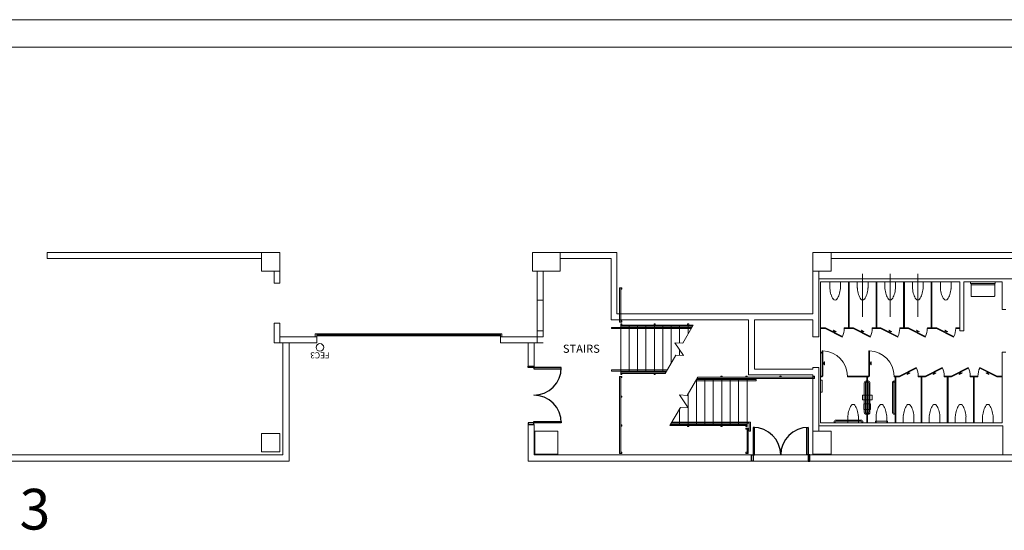
# Model space of a CAD drawing. Units: feet. Extents: x 28 to 1081, y 35 to 737.
# Drawn here: x 532 to 639, y 681 to 737 of the extents above; entities that cross this region are included whole.
import ezdxf

# ---------------------------------------------------------------- set-up
doc = ezdxf.new("R2010")
doc.units = ezdxf.units.FT
doc.header["$LTSCALE"] = 40
doc.header["$MEASUREMENT"] = 0
doc.layers.add('BASEPLAN', color=7, linetype='Continuous', lineweight=15)
doc.layers.add('Fire_Protection_Equip', color=1, linetype='Continuous', lineweight=15, true_color=0xff0000)
doc.layers.add('TEXT_Client', color=6, linetype='Continuous', lineweight=15, true_color=0xff00ff)
doc.styles.add('Times', font='Times')

msp = doc.modelspace()

# ---------------------------------------------------------------- linework, layer by layer
at = {"layer": 'BASEPLAN', "color": 7, "linetype": 'Continuous', "lineweight": 15, "transparency": 33554687}
for p, q in [((709.09, 736.54), (445.09, 736.54)), ((445.09, 733.54), (709.09, 733.54)), ((534.75, 711.21), (534.75, 710.57)), ((558.09, 711.21), (534.75, 711.21)), ((534.75, 710.57), (558.09, 710.57)), ((558.09, 710.57), (558.09, 711.21)), ((590.59, 711.21), (590.59, 710.57)), ((596.75, 711.21), (590.59, 711.21)), ((590.59, 710.57), (596.12, 710.57)), ((596.12, 710.57), (596.12, 703.91)), ((596.75, 704.54), (596.75, 711.21)), ((620.09, 711.21), (620.09, 710.57)), ((648.09, 711.21), (620.09, 711.21)), ((620.09, 710.57), (648.09, 710.57)), ((560.09, 709.21), (559.45, 709.21)), ((559.45, 709.21), (559.45, 707.88)), ((560.09, 707.88), (560.09, 709.21)), ((588.72, 709.21), (588.09, 709.21)), ((588.09, 709.21), (588.09, 706.05)), ((588.72, 706.05), (588.72, 709.21)), ((618.72, 709.21), (618.09, 709.21)), ((618.09, 709.21), (618.09, 704.54)), ((618.72, 704.54), (618.72, 709.21)), ((559.45, 707.88), (560.09, 707.88)), ((588.09, 706.05), (588.72, 706.05)), ((611.72, 704.54), (596.75, 704.54)), ((618.09, 704.54), (611.72, 704.54)), ((618.72, 702.04), (618.72, 704.54)), ((560.09, 703.54), (559.45, 703.54)), ((559.45, 703.54), (559.45, 701.42)), ((560.09, 702.05), (560.09, 703.54)), ((596.12, 703.91), (611.09, 703.91)), ((611.09, 703.91), (611.09, 697.91)), ((611.72, 698.54), (611.72, 703.91)), ((611.72, 703.91), (618.09, 703.91)), ((618.09, 703.91), (618.09, 702.04)), ((564.09, 702.05), (560.09, 702.05)), ((560.09, 702.05), (560.09, 701.42)), ((564.09, 702.05), (560.09, 702.05)), ((560.09, 702.05), (560.09, 701.42)), ((564.09, 702.05), (560.09, 702.05)), ((560.09, 702.05), (560.09, 701.42)), ((564.09, 702.05), (560.09, 702.05)), ((563.92, 702.39), (564.09, 702.39)), ((563.92, 702.39), (564.09, 702.39)), ((563.92, 702.05), (563.92, 702.39)), ((564.09, 702.05), (563.92, 702.05)), ((564.09, 702.39), (584.09, 702.39)), ((564.09, 702.39), (564.09, 702.05)), ((564.09, 702.15), (564.09, 702.29)), ((564.09, 702.29), (584.09, 702.29)), ((584.09, 702.15), (564.09, 702.15)), ((564.09, 701.42), (564.09, 702.05)), ((564.09, 701.42), (564.09, 702.05)), ((564.09, 701.42), (564.09, 702.05)), ((564.09, 701.42), (564.09, 702.05)), ((584.09, 702.39), (584.25, 702.39)), ((584.09, 702.39), (584.25, 702.39)), ((584.09, 702.05), (584.09, 702.39)), ((584.09, 702.29), (584.09, 702.15)), ((584.09, 702.05), (584.09, 701.42)), ((588.09, 702.05), (584.09, 702.05)), ((584.09, 702.05), (584.09, 701.42)), ((588.09, 702.05), (584.09, 702.05)), ((584.09, 702.05), (584.09, 701.42)), ((588.09, 702.05), (584.09, 702.05)), ((584.09, 702.05), (584.09, 701.42)), ((588.09, 702.05), (584.09, 702.05)), ((584.25, 702.05), (584.09, 702.05)), ((584.25, 702.39), (584.25, 702.05)), ((588.72, 702.72), (588.09, 702.72)), ((588.09, 702.72), (588.09, 702.05)), ((588.09, 702.05), (588.72, 702.05)), ((588.09, 701.42), (588.09, 702.05)), ((588.09, 701.42), (588.09, 702.05)), ((588.09, 701.42), (588.09, 702.05)), ((588.72, 702.05), (588.72, 702.72)), ((618.09, 702.04), (618.72, 702.04)), ((559.45, 701.42), (564.09, 701.42)), ((560.09, 701.42), (564.09, 701.42)), ((560.09, 701.42), (564.09, 701.42)), ((560.09, 701.42), (564.09, 701.42)), ((584.09, 701.42), (588.72, 701.42)), ((584.09, 701.42), (588.09, 701.42)), ((584.09, 701.42), (588.09, 701.42)), ((584.09, 701.42), (588.09, 701.42)), ((618.72, 698.71), (618.09, 698.71)), ((618.09, 698.71), (618.09, 698.54)), ((618.72, 698.54), (618.72, 698.71)), ((611.09, 697.91), (618.09, 697.91)), ((618.09, 698.54), (611.72, 698.54)), ((618.09, 697.91), (618.09, 691.79)), ((618.72, 691.79), (618.72, 698.54)), ((618.09, 691.79), (618.72, 691.79)), ((618.09, 689.29), (618.09, 689.21)), ((618.72, 689.29), (618.09, 689.29)), ((618.09, 689.21), (618.72, 689.21)), ((618.72, 689.21), (618.72, 689.29))]:
    msp.add_line(p, q, dxfattribs=at)
at = {"layer": 'BASEPLAN', "color": 7, "transparency": 33554687}
for p, q in [((541.42, 710.57), (542.09, 710.57)), ((560.09, 711.21), (558.09, 711.21)), ((558.09, 709.21), (558.09, 711.21)), ((560.09, 711.21), (560.09, 709.21)), ((590.59, 711.21), (587.59, 711.21)), ((587.59, 709.21), (587.59, 711.21)), ((590.59, 711.21), (590.59, 709.21)), ((620.09, 711.21), (618.09, 711.21)), ((618.09, 709.21), (618.09, 711.21)), ((620.09, 711.21), (620.09, 709.21)), ((560.09, 709.21), (558.09, 709.21)), ((590.59, 709.21), (587.59, 709.21)), ((620.09, 709.21), (618.09, 709.21)), ((597.05, 703.67), (597.05, 707.38)), ((597.05, 707.38), (597.17, 707.38)), ((597.17, 707.25), (597.17, 707.38)), ((597.17, 707.38), (597.3, 707.38)), ((597.17, 707.38), (597.17, 703.67)), ((597.3, 707.25), (597.17, 707.25)), ((597.3, 707.38), (597.3, 707.25)), ((618.92, 708.04), (618.92, 692.71)), ((621.09, 708.04), (619.92, 708.04)), ((619.92, 708.04), (619.92, 707.4)), ((621.09, 707.4), (621.09, 708.04)), ((622.05, 708), (621.96, 708)), ((621.96, 708), (621.96, 703.08)), ((622.05, 703.08), (622.05, 708)), ((622.05, 708), (622.05, 708)), ((624.09, 708.04), (622.92, 708.04)), ((622.92, 708.04), (622.92, 707.4)), ((624.09, 707.4), (624.09, 708.04)), ((625.05, 708), (624.96, 708)), ((624.96, 708), (624.96, 703.08)), ((625.05, 703.08), (625.05, 708)), ((625.05, 708), (625.05, 708)), ((627.09, 708.04), (625.92, 708.04)), ((625.92, 708.04), (625.92, 707.4)), ((627.09, 707.4), (627.09, 708.04)), ((628.05, 708), (627.96, 708)), ((627.96, 708), (627.96, 703.08)), ((628.05, 703.08), (628.05, 708)), ((628.05, 708), (628.05, 708)), ((630.09, 708.04), (628.92, 708.04)), ((628.92, 708.04), (628.92, 707.4)), ((630.09, 707.4), (630.09, 708.04)), ((631.05, 708), (630.96, 708)), ((630.96, 708), (630.96, 703.08)), ((631.05, 703.08), (631.05, 708)), ((631.05, 708), (631.05, 708)), ((633.13, 708.04), (631.96, 708.04)), ((631.96, 708.04), (631.96, 707.4)), ((633.13, 707.4), (633.13, 708.04)), ((635.25, 708.04), (637.92, 708.04)), ((635.25, 707.85), (635.25, 708.04)), ((637.91, 707.84), (635.26, 707.84)), ((635.3, 707.75), (635.3, 707.84)), ((635.3, 707.75), (635.3, 706.5)), ((637.84, 707.71), (635.34, 707.71)), ((637.88, 707.84), (637.88, 707.75)), ((637.88, 707.75), (637.88, 706.5)), ((637.92, 708.04), (637.92, 707.85)), ((635.34, 706.46), (637.84, 706.46)), ((588.09, 702.72), (588.09, 706.05)), ((588.09, 706.05), (588.72, 706.05)), ((588.72, 706.05), (588.72, 702.72)), ((596.17, 702.96), (596.17, 703.08)), ((596.17, 703.08), (604.92, 703.08)), ((604.83, 702.96), (596.17, 702.96)), ((597.17, 703.67), (597.05, 703.67)), ((597.17, 703.67), (597.17, 703.79)), ((597.17, 703.79), (597.3, 703.79)), ((597.3, 703.67), (597.17, 703.67)), ((597.3, 703.46), (597.17, 703.46)), ((597.17, 703.46), (597.17, 703.33)), ((597.17, 703.33), (597.3, 703.33)), ((597.17, 703.21), (597.17, 703.33)), ((597.17, 703.33), (605.06, 703.33)), ((604.99, 703.21), (597.17, 703.21)), ((597.17, 703.21), (597.17, 698.21)), ((597.3, 703.79), (597.3, 703.67)), ((597.3, 703.33), (597.3, 703.46)), ((598.09, 703.21), (598.09, 698.21)), ((599, 703.21), (599, 698.21)), ((599.92, 703.21), (599.92, 698.21)), ((600.81, 703.33), (600.81, 703.46)), ((600.81, 703.46), (600.93, 703.46)), ((600.93, 703.33), (600.81, 703.33)), ((600.84, 703.21), (600.84, 698.21)), ((600.93, 703.46), (600.93, 703.33)), ((601.75, 703.21), (601.75, 698.21)), ((602.67, 703.21), (602.67, 699.19)), ((603.59, 703.21), (603.59, 701.38)), ((605.06, 703.33), (603.92, 701.36)), ((604.44, 703.33), (604.44, 703.46)), ((604.44, 703.46), (604.57, 703.46)), ((604.57, 703.33), (604.44, 703.33)), ((604.5, 703.21), (604.5, 702.37)), ((604.57, 703.46), (604.57, 703.33)), ((618.96, 703.04), (619.42, 703.04)), ((618.96, 702.96), (618.96, 703.04)), ((619.42, 702.96), (618.96, 702.96)), ((618.96, 702.96), (618.96, 702.96)), ((619.42, 703.04), (619.42, 702.96)), ((619.42, 702.96), (619.46, 703.03)), ((621.28, 702.01), (619.42, 702.96)), ((619.46, 703.03), (621.31, 702.09)), ((621.5, 702.96), (621.5, 703.04)), ((621.5, 703.04), (622, 703.04)), ((622, 702.96), (621.5, 702.96)), ((621.96, 703.08), (622.05, 703.08)), ((622, 703.04), (622.46, 703.04)), ((622.46, 702.96), (622, 702.96)), ((622, 702.96), (622, 702.96)), ((622.46, 703.04), (622.46, 702.96)), ((622.46, 702.96), (622.5, 703.03)), ((624.32, 702.01), (622.46, 702.96)), ((622.5, 703.03), (624.35, 702.09)), ((624.55, 702.96), (624.55, 703.04)), ((624.55, 703.04), (625, 703.04)), ((625, 702.96), (624.55, 702.96)), ((624.96, 703.08), (625.05, 703.08)), ((625, 703.04), (625.46, 703.04)), ((625.46, 702.96), (625, 702.96)), ((625, 702.96), (625, 702.96)), ((625.46, 703.04), (625.46, 702.96)), ((625.46, 702.96), (625.5, 703.03)), ((627.32, 702.01), (625.46, 702.96)), ((625.5, 703.03), (627.35, 702.09)), ((627.55, 702.96), (627.55, 703.04)), ((627.55, 703.04), (628, 703.04)), ((628, 702.96), (627.55, 702.96)), ((627.96, 703.08), (628.05, 703.08)), ((628, 703.04), (628.46, 703.04)), ((628.46, 702.96), (628, 702.96)), ((628, 702.96), (628, 702.96)), ((628.46, 703.04), (628.46, 702.96)), ((628.46, 702.96), (628.5, 703.03)), ((630.32, 702.01), (628.46, 702.96)), ((628.5, 703.03), (630.35, 702.09)), ((630.55, 702.96), (630.55, 703.04)), ((630.55, 703.04), (631, 703.04)), ((631, 702.96), (630.55, 702.96)), ((630.96, 703.08), (631.05, 703.08)), ((631, 702.96), (631, 703.04)), ((631, 703.04), (631.55, 703.04)), ((631.55, 702.96), (631, 702.96)), ((631, 702.96), (631, 702.96)), ((631.55, 703.04), (631.55, 702.96)), ((631.55, 702.96), (631.58, 703.03)), ((633.4, 702.01), (631.55, 702.96)), ((631.58, 703.03), (633.44, 702.09)), ((633.63, 702.96), (633.63, 703.04)), ((633.63, 703.04), (634.09, 703.04)), ((634.09, 702.96), (633.63, 702.96)), ((588.72, 702.72), (588.09, 702.72)), ((620.3, 702.77), (620.31, 702.78)), ((620.6, 702.61), (620.3, 702.77)), ((620.31, 702.78), (620.61, 702.63)), ((620.31, 702.6), (620.33, 702.64)), ((620.46, 702.52), (620.31, 702.6)), ((620.33, 702.64), (620.48, 702.56)), ((620.39, 702.61), (620.43, 702.7)), ((620.42, 702.59), (620.39, 702.61)), ((620.47, 702.68), (620.42, 702.59)), ((620.43, 702.7), (620.47, 702.68)), ((620.48, 702.56), (620.46, 702.52)), ((620.61, 702.63), (620.6, 702.61)), ((621.31, 702.09), (621.28, 702.01)), ((623.34, 702.77), (623.35, 702.78)), ((623.64, 702.61), (623.34, 702.77)), ((623.35, 702.78), (623.65, 702.63)), ((623.35, 702.6), (623.37, 702.64)), ((623.5, 702.52), (623.35, 702.6)), ((623.37, 702.64), (623.52, 702.56)), ((623.43, 702.61), (623.47, 702.7)), ((623.46, 702.59), (623.43, 702.61)), ((623.51, 702.68), (623.46, 702.59)), ((623.47, 702.7), (623.51, 702.68)), ((623.52, 702.56), (623.5, 702.52)), ((623.65, 702.63), (623.64, 702.61)), ((624.35, 702.09), (624.32, 702.01)), ((626.34, 702.77), (626.35, 702.78)), ((626.64, 702.61), (626.34, 702.77)), ((626.35, 702.78), (626.65, 702.63)), ((626.35, 702.6), (626.37, 702.64)), ((626.5, 702.52), (626.35, 702.6)), ((626.37, 702.64), (626.52, 702.56)), ((626.43, 702.61), (626.47, 702.7)), ((626.46, 702.59), (626.43, 702.61)), ((626.51, 702.68), (626.46, 702.59)), ((626.47, 702.7), (626.51, 702.68)), ((626.52, 702.56), (626.5, 702.52)), ((626.65, 702.63), (626.64, 702.61)), ((627.35, 702.09), (627.32, 702.01)), ((629.34, 702.77), (629.35, 702.78)), ((629.64, 702.61), (629.34, 702.77)), ((629.35, 702.78), (629.65, 702.63)), ((629.35, 702.6), (629.37, 702.64)), ((629.5, 702.52), (629.35, 702.6)), ((629.37, 702.64), (629.52, 702.56)), ((629.43, 702.61), (629.47, 702.7)), ((629.46, 702.59), (629.43, 702.61)), ((629.51, 702.68), (629.46, 702.59)), ((629.47, 702.7), (629.51, 702.68)), ((629.52, 702.56), (629.5, 702.52)), ((629.65, 702.63), (629.64, 702.61)), ((630.35, 702.09), (630.32, 702.01)), ((632.43, 702.77), (632.44, 702.78)), ((632.73, 702.61), (632.43, 702.77)), ((632.44, 702.78), (632.73, 702.63)), ((632.44, 702.6), (632.46, 702.64)), ((632.58, 702.52), (632.44, 702.6)), ((632.46, 702.64), (632.6, 702.56)), ((632.51, 702.61), (632.56, 702.7)), ((632.55, 702.59), (632.51, 702.61)), ((632.6, 702.68), (632.55, 702.59)), ((632.56, 702.7), (632.6, 702.68)), ((632.6, 702.56), (632.58, 702.52)), ((632.73, 702.63), (632.73, 702.61)), ((633.44, 702.09), (633.4, 702.01)), ((560.42, 701.42), (561.09, 701.42)), ((587.09, 701.42), (587.75, 701.42)), ((603.92, 701.36), (603.08, 701.41)), ((603.08, 701.41), (604.01, 700.01)), ((603.17, 700.06), (602.03, 698.08)), ((604.01, 700.01), (603.17, 700.06)), ((603.59, 700.65), (603.59, 700.03)), ((619.07, 700.36), (618.93, 700.35)), ((618.93, 700.35), (618.93, 700.31)), ((618.93, 700.31), (619.07, 700.31)), ((618.97, 700.36), (618.97, 700.31)), ((619.07, 700.41), (619.07, 700.26)), ((619.09, 700.42), (619.08, 700.42)), ((619.08, 700.25), (619.09, 700.25)), ((619.1, 697.79), (619.1, 700.54)), ((619.1, 700.54), (619.18, 700.54)), ((619.1, 700.26), (619.1, 700.41)), ((619.18, 700.54), (619.18, 697.79)), ((624.17, 697.79), (624.17, 700.54)), ((624.17, 700.54), (624.25, 700.54)), ((624.25, 700.54), (624.25, 697.79)), ((638.67, 700.38), (638.67, 692.71)), ((619.18, 699.08), (619.18, 699.25)), ((619.18, 699.25), (619.22, 699.25)), ((619.22, 699.08), (619.18, 699.08)), ((619.22, 699.25), (619.22, 699.08)), ((619.22, 699.19), (619.33, 699.19)), ((619.22, 699.15), (619.22, 699.19)), ((619.33, 699.15), (619.22, 699.15)), ((619.33, 699), (619.33, 699.33)), ((619.33, 699.33), (619.35, 699.33)), ((619.33, 699.19), (619.33, 699.15)), ((619.35, 699), (619.33, 699)), ((619.35, 699.33), (619.35, 699)), ((624.25, 699.08), (624.25, 699.25)), ((624.25, 699.25), (624.3, 699.25)), ((624.3, 699.08), (624.25, 699.08)), ((624.3, 699.25), (624.3, 699.08)), ((624.3, 699.19), (624.4, 699.19)), ((624.3, 699.15), (624.3, 699.19)), ((624.4, 699.15), (624.3, 699.15)), ((624.4, 699), (624.4, 699.33)), ((624.4, 699.33), (624.42, 699.33)), ((624.4, 699.19), (624.4, 699.15)), ((624.42, 699), (624.4, 699)), ((624.42, 699.33), (624.42, 699)), ((629.32, 698.74), (627.46, 697.79)), ((627.5, 697.72), (629.35, 698.66)), ((629.35, 698.66), (629.32, 698.74)), ((632.15, 698.74), (630.3, 697.79)), ((630.33, 697.72), (632.19, 698.66)), ((632.19, 698.66), (632.15, 698.74)), ((634.98, 698.74), (633.13, 697.79)), ((633.17, 697.72), (635.02, 698.66)), ((635.02, 698.66), (634.98, 698.74)), ((636.24, 698.66), (636.27, 698.74)), ((638.09, 697.72), (636.24, 698.66)), ((636.27, 698.74), (638.13, 697.79)), ((602.25, 698.46), (596.17, 698.46)), ((596.17, 698.46), (596.17, 698.33)), ((596.17, 698.33), (602.17, 698.33)), ((597.05, 697.75), (597.05, 689.38)), ((597.17, 697.75), (597.05, 697.75)), ((602.1, 698.21), (597.17, 698.21)), ((597.17, 698.21), (597.17, 698.08)), ((601.72, 698.21), (597.17, 698.21)), ((597.17, 698.21), (597.17, 698.08)), ((597.17, 697.96), (597.17, 698.08)), ((597.17, 698.08), (597.3, 698.08)), ((597.17, 698.08), (602.03, 698.08)), ((597.17, 698.08), (601.64, 698.08)), ((597.3, 697.96), (597.17, 697.96)), ((597.17, 689.38), (597.17, 697.75)), ((597.3, 697.75), (597.17, 697.75)), ((597.17, 697.75), (597.17, 697.63)), ((597.17, 697.63), (597.3, 697.63)), ((597.3, 698.08), (597.3, 697.96)), ((597.3, 697.63), (597.3, 697.75)), ((600.93, 698.08), (600.81, 698.08)), ((600.81, 698.08), (600.81, 697.96)), ((600.81, 697.96), (600.93, 697.96)), ((600.93, 697.96), (600.93, 698.08)), ((605.56, 697.67), (604.42, 695.69)), ((605.56, 697.67), (618.28, 697.67)), ((605.92, 697.67), (618.28, 697.67)), ((608.2, 697.79), (608.08, 697.79)), ((608.08, 697.79), (608.08, 697.67)), ((608.08, 697.67), (608.2, 697.67)), ((608.2, 697.67), (608.2, 697.79)), ((610.92, 697.79), (610.8, 697.79)), ((610.8, 697.79), (610.8, 697.67)), ((610.8, 697.67), (610.92, 697.67)), ((610.92, 697.67), (610.92, 697.79)), ((614.63, 697.79), (614.5, 697.79)), ((614.5, 697.79), (614.5, 697.67)), ((614.5, 697.67), (614.63, 697.67)), ((614.63, 697.67), (614.63, 697.79)), ((618.28, 697.79), (618.16, 697.79)), ((618.16, 697.79), (618.16, 697.67)), ((618.16, 697.67), (618.28, 697.67)), ((618.28, 697.67), (618.28, 697.79)), ((618.28, 697.67), (618.28, 697.54)), ((618.28, 697.67), (618.28, 697.54)), ((618.96, 697.79), (619.1, 697.79)), ((618.96, 697.71), (618.96, 697.79)), ((618.96, 697.79), (618.96, 697.79)), ((619.1, 697.71), (618.96, 697.71)), ((619.18, 697.79), (619.1, 697.79)), ((619.1, 697.79), (619.1, 697.71)), ((621.85, 697.71), (621.85, 697.79)), ((621.85, 697.79), (624, 697.79)), ((624, 697.71), (621.85, 697.71)), ((623.96, 692.75), (623.96, 697.67)), ((623.96, 697.67), (624.05, 697.67)), ((624.17, 697.79), (624, 697.79)), ((624, 697.79), (624, 697.79)), ((624, 697.71), (624.17, 697.71)), ((624.05, 697.67), (624.05, 692.75)), ((624.25, 697.79), (624.17, 697.79)), ((624.17, 697.71), (624.17, 697.79)), ((627.09, 697.79), (626.92, 697.79)), ((626.92, 697.79), (626.92, 697.71)), ((626.92, 697.71), (627.09, 697.71)), ((627.05, 692.75), (627.05, 697.67)), ((627.05, 697.67), (627.13, 697.67)), ((627.46, 697.79), (627.09, 697.79)), ((627.09, 697.79), (627.09, 697.79)), ((627.09, 697.71), (627.46, 697.71)), ((627.13, 697.67), (627.13, 692.75)), ((627.46, 697.71), (627.46, 697.79)), ((627.46, 697.79), (627.5, 697.72)), ((628.64, 698.14), (628.34, 697.98)), ((628.34, 697.98), (628.35, 697.97)), ((628.5, 698.23), (628.35, 698.15)), ((628.35, 698.15), (628.37, 698.12)), ((628.35, 697.97), (628.65, 698.12)), ((628.37, 698.12), (628.52, 698.19)), ((628.46, 698.16), (628.43, 698.14)), ((628.43, 698.14), (628.47, 698.05)), ((628.51, 698.07), (628.46, 698.16)), ((628.47, 698.05), (628.51, 698.07)), ((628.52, 698.19), (628.5, 698.23)), ((628.65, 698.12), (628.64, 698.14)), ((629.92, 697.79), (629.55, 697.79)), ((629.55, 697.79), (629.55, 697.71)), ((629.55, 697.71), (629.92, 697.71)), ((629.88, 692.75), (629.88, 697.67)), ((629.88, 697.67), (629.96, 697.67)), ((630.3, 697.79), (629.92, 697.79)), ((629.92, 697.79), (629.92, 697.79)), ((629.92, 697.71), (630.3, 697.71)), ((629.96, 697.67), (629.96, 692.75)), ((630.3, 697.71), (630.3, 697.79)), ((630.3, 697.79), (630.33, 697.72)), ((631.48, 698.14), (631.18, 697.98)), ((631.18, 697.98), (631.19, 697.97)), ((631.33, 698.23), (631.19, 698.15)), ((631.19, 698.15), (631.21, 698.12)), ((631.19, 697.97), (631.48, 698.12)), ((631.21, 698.12), (631.35, 698.19)), ((631.3, 698.16), (631.26, 698.14)), ((631.26, 698.14), (631.31, 698.05)), ((631.35, 698.07), (631.3, 698.16)), ((631.31, 698.05), (631.35, 698.07)), ((631.35, 698.19), (631.33, 698.23)), ((631.48, 698.12), (631.48, 698.14)), ((632.75, 697.79), (632.38, 697.79)), ((632.38, 697.79), (632.38, 697.71)), ((632.38, 697.71), (632.75, 697.71)), ((632.71, 692.75), (632.71, 697.67)), ((632.71, 697.67), (632.8, 697.67)), ((633.13, 697.79), (632.75, 697.79)), ((632.75, 697.79), (632.75, 697.79)), ((632.75, 697.71), (633.13, 697.71)), ((632.8, 697.67), (632.8, 692.75)), ((633.13, 697.71), (633.13, 697.79)), ((633.13, 697.79), (633.17, 697.72)), ((634.31, 698.14), (634.01, 697.98)), ((634.01, 697.98), (634.02, 697.97)), ((634.17, 698.23), (634.02, 698.15)), ((634.02, 698.15), (634.04, 698.12)), ((634.02, 697.97), (634.32, 698.12)), ((634.04, 698.12), (634.19, 698.19)), ((634.13, 698.16), (634.09, 698.14)), ((634.09, 698.14), (634.14, 698.05)), ((634.18, 698.07), (634.13, 698.16)), ((634.14, 698.05), (634.18, 698.07)), ((634.19, 698.19), (634.17, 698.23)), ((634.32, 698.12), (634.31, 698.14)), ((635.59, 697.79), (635.21, 697.79)), ((635.21, 697.79), (635.21, 697.71)), ((635.21, 697.71), (635.59, 697.71)), ((635.55, 692.75), (635.55, 697.67)), ((635.55, 697.67), (635.63, 697.67)), ((635.59, 697.79), (636.05, 697.79)), ((636.05, 697.71), (635.59, 697.71)), ((635.63, 697.67), (635.63, 692.75)), ((636.05, 697.79), (636.05, 697.71)), ((636.94, 698.12), (636.95, 698.14)), ((637.24, 697.97), (636.94, 698.12)), ((636.95, 698.14), (637.25, 697.98)), ((637.07, 698.19), (637.09, 698.23)), ((637.22, 698.12), (637.07, 698.19)), ((637.08, 698.07), (637.13, 698.16)), ((637.12, 698.05), (637.08, 698.07)), ((637.09, 698.23), (637.24, 698.15)), ((637.16, 698.14), (637.12, 698.05)), ((637.13, 698.16), (637.16, 698.14)), ((637.24, 698.15), (637.22, 698.12)), ((637.25, 697.98), (637.24, 697.97)), ((638.13, 697.79), (638.09, 697.72)), ((638.13, 697.71), (638.13, 697.79)), ((638.13, 697.79), (638.67, 697.79)), ((638.67, 697.71), (638.13, 697.71)), ((638.67, 697.79), (638.67, 697.71)), ((638.67, 697.79), (638.67, 697.79)), ((605.34, 697.29), (611.92, 697.29)), ((611.92, 697.42), (605.42, 697.42)), ((605.42, 697.42), (605.42, 692.54)), ((618.28, 697.54), (605.49, 697.54)), ((618.28, 697.54), (605.85, 697.54)), ((606.34, 697.54), (606.34, 692.54)), ((607.25, 697.54), (607.25, 692.54)), ((608.17, 697.54), (608.17, 692.54)), ((609.09, 697.54), (609.09, 692.54)), ((610, 697.54), (610, 692.54)), ((610.92, 697.54), (610.92, 692.54)), ((611.92, 697.29), (611.92, 697.42)), ((618.92, 696.05), (618.92, 697.36)), ((618.92, 697.36), (619.06, 697.36)), ((619.1, 697.32), (619.1, 696.09)), ((623.67, 697.06), (623.67, 693.85)), ((623.8, 693.85), (623.8, 697.06)), ((623.96, 697.27), (623.88, 697.27)), ((623.88, 697.15), (623.96, 697.15)), ((623.96, 697.15), (623.96, 697.27)), ((624, 697.15), (624, 697.27)), ((624, 697.27), (624.09, 697.27)), ((624.09, 697.15), (624, 697.15)), ((624.17, 693.85), (624.17, 697.06)), ((624.3, 697.06), (624.3, 693.85)), ((626.75, 697.06), (626.75, 693.85)), ((626.88, 693.85), (626.88, 697.06)), ((627.05, 697.27), (626.96, 697.27)), ((626.96, 697.15), (627.05, 697.15)), ((627.05, 697.15), (627.05, 697.27)), ((597.3, 695.61), (597.17, 695.61)), ((597.17, 695.61), (597.17, 695.49)), ((597.17, 695.49), (597.3, 695.49)), ((597.3, 695.49), (597.3, 695.61)), ((604.42, 695.69), (603.58, 695.74)), ((603.58, 695.74), (604.51, 694.34)), ((604.5, 695.84), (604.5, 692.54)), ((619.06, 696.05), (618.92, 696.05)), ((623.47, 695.21), (623.47, 695.71)), ((623.47, 695.71), (623.96, 695.71)), ((623.96, 695.71), (623.96, 695.21)), ((624.05, 695.71), (624.05, 695.21)), ((624.54, 695.71), (624.05, 695.71)), ((624.54, 695.21), (624.54, 695.71)), ((603.67, 694.39), (602.53, 692.42)), ((604.51, 694.34), (603.67, 694.39)), ((623.96, 695.21), (623.47, 695.21)), ((623.64, 694.19), (623.64, 694.73)), ((623.69, 694.77), (623.96, 694.77)), ((623.96, 694.77), (623.96, 694.15)), ((624.05, 695.21), (624.54, 695.21)), ((624.05, 694.77), (624.05, 694.15)), ((624.32, 694.77), (624.05, 694.77)), ((624.36, 694.19), (624.36, 694.73)), ((603.59, 694.25), (603.59, 692.54)), ((621.88, 693.35), (621.88, 692.71)), ((623.05, 692.71), (623.05, 693.35)), ((623.96, 694.15), (623.69, 694.15)), ((623.96, 693.77), (623.88, 693.77)), ((623.88, 693.65), (623.96, 693.65)), ((623.96, 693.65), (623.96, 693.77)), ((624, 693.65), (624, 693.77)), ((624, 693.77), (624.09, 693.77)), ((624.09, 693.65), (624, 693.65)), ((624.05, 694.15), (624.32, 694.15)), ((624.96, 692.71), (624.96, 693.35)), ((626.13, 693.35), (626.13, 692.71)), ((627.05, 693.77), (626.96, 693.77)), ((626.96, 693.65), (627.05, 693.65)), ((627.05, 693.65), (627.05, 693.77)), ((627.92, 693.35), (627.92, 692.71)), ((629.09, 692.71), (629.09, 693.35)), ((630.75, 693.35), (630.75, 692.71)), ((631.92, 692.71), (631.92, 693.35)), ((633.59, 693.35), (633.59, 692.71)), ((634.75, 692.71), (634.75, 693.35)), ((636.55, 693.35), (636.55, 692.71)), ((637.71, 692.71), (637.71, 693.35)), ((597.3, 692.47), (597.17, 692.47)), ((597.17, 692.47), (597.17, 692.35)), ((597.17, 692.35), (597.3, 692.35)), ((597.3, 692.35), (597.3, 692.47)), ((602.53, 692.42), (610.92, 692.42)), ((610.92, 692.54), (602.6, 692.54)), ((611.17, 692.67), (602.67, 692.67)), ((602.75, 692.79), (611.3, 692.79)), ((604.44, 692.29), (604.44, 692.42)), ((604.44, 692.42), (604.57, 692.42)), ((604.57, 692.29), (604.44, 692.29)), ((604.57, 692.42), (604.57, 692.29)), ((608.08, 692.29), (608.08, 692.42)), ((608.08, 692.42), (608.2, 692.42)), ((608.2, 692.29), (608.08, 692.29)), ((608.2, 692.42), (608.2, 692.29)), ((610.8, 692.29), (610.8, 692.42)), ((610.8, 692.42), (610.92, 692.42)), ((610.92, 692.29), (610.8, 692.29)), ((610.92, 692.42), (610.92, 692.54)), ((610.92, 692.42), (610.92, 692.29)), ((611.17, 691.79), (611.17, 692.67)), ((611.3, 692.79), (611.3, 691.79)), ((620.4, 692.79), (620.4, 692.71)), ((620.4, 692.71), (620.52, 692.71)), ((620.52, 692.71), (620.52, 692.79)), ((623.32, 693), (620.61, 693)), ((620.61, 692.88), (623.32, 692.88)), ((621.88, 692.71), (623.05, 692.71)), ((623.4, 692.79), (623.4, 692.71)), ((623.4, 692.71), (623.52, 692.71)), ((623.52, 692.71), (623.52, 692.79)), ((624.05, 692.75), (623.96, 692.75)), ((624.89, 692.71), (624.89, 692.85)), ((626.2, 692.71), (624.89, 692.71)), ((624.93, 692.89), (626.16, 692.89)), ((626.13, 692.71), (624.96, 692.71)), ((626.2, 692.85), (626.2, 692.71)), ((627.13, 692.75), (627.05, 692.75)), ((627.13, 692.75), (627.13, 692.75)), ((627.92, 692.71), (629.09, 692.71)), ((629.96, 692.75), (629.88, 692.75)), ((629.96, 692.75), (629.96, 692.75)), ((630.75, 692.71), (631.92, 692.71)), ((632.8, 692.75), (632.71, 692.75)), ((632.8, 692.75), (632.8, 692.75)), ((633.59, 692.71), (634.75, 692.71)), ((635.63, 692.75), (635.55, 692.75)), ((635.63, 692.75), (635.63, 692.75)), ((636.55, 692.71), (637.71, 692.71)), ((638.75, 692.38), (638.75, 689.21)), ((560.09, 691.54), (558.09, 691.54)), ((558.09, 691.54), (558.09, 689.54)), ((560.09, 689.54), (560.09, 691.54)), ((587.84, 689.29), (587.84, 691.79)), ((587.84, 691.79), (590.34, 691.79)), ((590.34, 691.79), (590.34, 689.29)), ((610.8, 692.13), (610.92, 692.13)), ((610.8, 692), (610.8, 692.13)), ((610.92, 692), (610.8, 692)), ((610.92, 689.38), (610.92, 692.13)), ((610.92, 692.13), (611.05, 692.13)), ((610.92, 692.13), (610.92, 692)), ((611.05, 692.13), (611.05, 689.38)), ((611.3, 691.79), (611.17, 691.79)), ((618.09, 691.79), (620.09, 691.79)), ((618.09, 689.29), (618.09, 691.79)), ((620.09, 691.79), (620.09, 689.29)), ((558.09, 689.54), (560.09, 689.54)), ((590.34, 689.29), (587.84, 689.29)), ((597.05, 689.38), (597.17, 689.38)), ((597.3, 689.5), (597.17, 689.5)), ((597.17, 689.5), (597.17, 689.38)), ((597.17, 689.38), (597.3, 689.38)), ((597.3, 689.38), (597.3, 689.5)), ((610.8, 689.5), (610.92, 689.5)), ((610.8, 689.38), (610.8, 689.5)), ((610.92, 689.38), (610.8, 689.38)), ((610.92, 689.5), (610.92, 689.38)), ((611.05, 689.38), (610.92, 689.38)), ((611.42, 688.54), (611.42, 689.21)), ((611.42, 689.21), (617.75, 689.21)), ((611.59, 689.21), (617.59, 689.21)), ((617.75, 689.21), (617.75, 688.54)), ((620.09, 689.29), (618.09, 689.29)), ((617.75, 688.54), (611.42, 688.54)), ((611.59, 688.54), (617.59, 688.54))]:
    msp.add_line(p, q, dxfattribs=at)
at = {"layer": 'BASEPLAN', "color": 7, "lineweight": 15, "transparency": 33554687}
for p, q in [((618.72, 708.38), (659.92, 708.38)), ((618.92, 708.04), (634.09, 708.04)), ((634.09, 708.04), (634.09, 702.71)), ((634.5, 708.04), (634.5, 702.71)), ((634.5, 708.04), (638.67, 708.04)), ((638.67, 708.04), (638.67, 705.04)), ((638.67, 705.04), (639.09, 705.04)), ((634.09, 702.71), (634.5, 702.71)), ((560.42, 701.42), (560.42, 689.21)), ((561.09, 701.42), (561.09, 688.54)), ((587.09, 701.42), (587.09, 698.88)), ((587.75, 701.42), (587.75, 698.88)), ((638.67, 700.38), (639.09, 700.38)), ((587.75, 698.88), (587.09, 698.88)), ((587.09, 692.54), (587.09, 688.54)), ((587.75, 692.54), (587.09, 692.54)), ((587.75, 692.54), (587.75, 689.21)), ((638.75, 692.38), (618.72, 692.38)), ((638.67, 692.71), (618.92, 692.71)), ((560.42, 689.21), (504.75, 689.21)), ((611.42, 689.21), (587.75, 689.21)), ((611.42, 689.21), (611.42, 688.54)), ((643.42, 689.21), (617.75, 689.21)), ((617.75, 689.21), (617.75, 688.54)), ((504.75, 688.54), (561.09, 688.54)), ((587.09, 688.54), (611.42, 688.54)), ((617.75, 688.54), (643.42, 688.54))]:
    msp.add_line(p, q, dxfattribs=at)
at = {"layer": 'BASEPLAN', "color": 7, "linetype": 'Continuous', "transparency": 33554687}
for p, q in [((623.5, 704.25), (623.5, 708.91)), ((626.5, 704.25), (626.5, 708.91)), ((629.5, 704.25), (629.5, 708.91))]:
    msp.add_line(p, q, dxfattribs=at)
at = {"layer": 'BASEPLAN', "color": 7, "lineweight": 25, "transparency": 33554687}
for p, q in [((587.09, 698.71), (587.09, 698.88)), ((587.09, 698.88), (587.71, 698.88)), ((587.71, 698.71), (587.09, 698.71)), ((587.71, 698.88), (587.71, 698.71)), ((587.71, 698.71), (587.71, 698.56)), ((590.71, 698.71), (587.71, 698.71)), ((590.71, 698.56), (590.71, 698.71)), ((587.71, 698.56), (590.71, 698.56)), ((587.09, 692.71), (587.09, 692.54)), ((587.71, 692.71), (587.09, 692.71)), ((587.09, 692.54), (587.71, 692.54)), ((587.71, 692.71), (587.71, 692.85)), ((587.71, 692.85), (590.71, 692.85)), ((590.71, 692.71), (587.71, 692.71)), ((587.71, 692.54), (587.71, 692.71)), ((590.71, 692.85), (590.71, 692.71)), ((611.73, 692.21), (611.59, 692.21)), ((611.59, 692.21), (611.59, 689.21)), ((611.73, 689.21), (611.73, 692.21)), ((617.44, 689.21), (617.44, 692.21)), ((617.44, 692.21), (617.59, 692.21)), ((617.59, 692.21), (617.59, 689.21)), ((611.42, 688.54), (611.42, 689.21)), ((611.42, 689.21), (611.59, 689.21)), ((611.59, 689.21), (611.73, 689.21)), ((611.59, 689.21), (611.59, 688.54)), ((617.59, 689.21), (617.44, 689.21)), ((617.75, 689.21), (617.59, 689.21)), ((617.59, 689.21), (617.59, 688.54)), ((617.75, 688.54), (617.75, 689.21)), ((611.59, 688.54), (611.42, 688.54)), ((617.59, 688.54), (617.75, 688.54))]:
    msp.add_line(p, q, dxfattribs=at)
for points in [[(587.71, 695.71, 0), (588.3, 695.77, 0), (588.86, 695.94, 0), (589.38, 696.21, 0), (589.83, 696.59, 0), (590.21, 697.04, 0), (590.48, 697.56, 0), (590.65, 698.12, 0), (590.71, 698.71, 0)], [(590.71, 692.71, 0), (590.65, 693.29, 0), (590.48, 693.86, 0), (590.21, 694.38, 0), (589.83, 694.83, 0), (589.38, 695.2, 0), (588.86, 695.48, 0), (588.3, 695.65, 0), (587.71, 695.71, 0)], [(614.59, 689.21, 0), (614.53, 689.79, 0), (614.36, 690.36, 0), (614.08, 690.88, 0), (613.71, 691.33, 0), (613.25, 691.7, 0), (612.74, 691.98, 0), (612.17, 692.15, 0), (611.59, 692.21, 0)], [(617.59, 692.21, 0), (617, 692.15, 0), (616.44, 691.98, 0), (615.92, 691.7, 0), (615.47, 691.33, 0), (615.09, 690.88, 0), (614.82, 690.36, 0), (614.64, 689.79, 0), (614.59, 689.21, 0)]]:
    msp.add_polyline3d(points, dxfattribs=at)
at = {"layer": 'BASEPLAN', "color": 7, "transparency": 33554687}
for centre, radius, start, end in [((627.14, 708.17), 7.26, 186.1427, 186.9261), ((623.83, 707.77), 3.93, 186.9261, 196.3448), ((617.18, 707.77), 3.93, 343.6552, 353.0739), ((613.87, 708.17), 7.26, 353.0739, 353.8573), ((630.14, 708.17), 7.26, 186.1427, 186.9261), ((626.83, 707.77), 3.93, 186.9261, 196.3448), ((620.18, 707.77), 3.93, 343.6552, 353.0739), ((616.87, 708.17), 7.26, 353.0739, 353.8573), ((633.14, 708.17), 7.26, 186.1427, 186.9261), ((629.83, 707.77), 3.93, 186.9261, 196.3448), ((623.18, 707.77), 3.93, 343.6552, 353.0739), ((619.87, 708.17), 7.26, 353.0739, 353.8573), ((636.14, 708.17), 7.26, 186.1427, 186.9261), ((632.83, 707.77), 3.93, 186.9261, 196.3448), ((626.18, 707.77), 3.93, 343.6552, 353.0739), ((622.87, 708.17), 7.26, 353.0739, 353.8573), ((639.18, 708.17), 7.26, 186.1427, 186.9261), ((635.87, 707.77), 3.93, 186.9261, 196.3448), ((629.22, 707.77), 3.93, 343.6552, 353.0739), ((625.91, 708.17), 7.26, 353.0739, 353.8573), ((635.26, 707.85), 0.0104, 180, 270), ((635.34, 707.75), 0.0417, 180, 270), ((637.84, 707.75), 0.0417, 270, 0), ((637.91, 707.85), 0.0104, 270, 0), ((621.77, 707.17), 1.78, 196.3448, 215.2991), ((619.24, 707.17), 1.78, 324.7009, 343.6552), ((624.77, 707.17), 1.78, 196.3448, 215.2991), ((622.24, 707.17), 1.78, 324.7009, 343.6552), ((627.77, 707.17), 1.78, 196.3448, 215.2991), ((625.24, 707.17), 1.78, 324.7009, 343.6552), ((630.77, 707.17), 1.78, 196.3448, 215.2991), ((628.24, 707.17), 1.78, 324.7009, 343.6552), ((633.81, 707.17), 1.78, 196.3448, 215.2991), ((631.28, 707.17), 1.78, 324.7009, 343.6552), ((635.34, 706.5), 0.0417, 180, 270), ((637.84, 706.5), 0.0417, 270, 0), ((620.5, 706.27), 0.229, 215.2991, 270), ((620.5, 706.27), 0.229, 270, 324.7009), ((623.5, 706.27), 0.229, 215.2991, 270), ((623.5, 706.27), 0.229, 270, 324.7009), ((626.5, 706.27), 0.229, 215.2991, 270), ((626.5, 706.27), 0.229, 270, 324.7009), ((629.5, 706.27), 0.229, 215.2991, 270), ((629.5, 706.27), 0.229, 270, 324.7009), ((632.55, 706.27), 0.229, 215.2991, 270), ((632.55, 706.27), 0.229, 270, 324.7009), ((619.42, 702.96), 2.08, 335.2924, 0), ((622.46, 702.96), 2.08, 335.2924, 0), ((625.46, 702.96), 2.08, 335.2924, 0), ((628.46, 702.96), 2.08, 335.2924, 0), ((631.55, 702.96), 2.08, 335.2924, 0), ((619.08, 700.41), 0.00521, 90, 180), ((619.08, 700.26), 0.00521, 180, 270), ((619.09, 700.41), 0.00521, 0, 90), ((619.09, 700.26), 0.00521, 270, 0), ((619.1, 697.79), 2.75, 0.0196, 88.2176), ((624.17, 697.79), 2.75, 0.0196, 88.2176), ((627.46, 697.79), 2.08, 0, 24.7076), ((630.3, 697.79), 2.08, 0, 24.7076), ((633.13, 697.79), 2.08, 0, 24.7076), ((638.13, 697.79), 2.08, 155.2924, 180), ((619.06, 697.32), 0.0417, 0, 90), ((623.88, 697.06), 0.208, 90, 180), ((623.88, 697.06), 0.0833, 90, 180), ((624.09, 697.06), 0.208, 0, 90), ((624.09, 697.06), 0.0833, 0, 90), ((626.96, 697.06), 0.208, 90, 180), ((626.96, 697.06), 0.0833, 90, 180), ((619.06, 696.09), 0.0417, 270, 0), ((623.73, 693.58), 1.78, 144.7009, 163.6552), ((622.46, 694.48), 0.229, 90, 144.7009), ((622.46, 694.48), 0.229, 35.2991, 90), ((621.2, 693.58), 1.78, 16.3448, 35.2991), ((623.69, 694.73), 0.0417, 90, 180), ((624.32, 694.73), 0.0417, 0, 90), ((626.81, 693.58), 1.78, 144.7009, 163.6552), ((625.55, 694.48), 0.229, 90, 144.7009), ((625.55, 694.48), 0.229, 35.2991, 90), ((624.28, 693.58), 1.78, 16.3448, 35.2991), ((629.77, 693.58), 1.78, 144.7009, 163.6552), ((628.5, 694.48), 0.229, 90, 144.7009), ((628.5, 694.48), 0.229, 35.2991, 90), ((627.24, 693.58), 1.78, 16.3448, 35.2991), ((632.6, 693.58), 1.78, 144.7009, 163.6552), ((631.34, 694.48), 0.229, 90, 144.7009), ((631.34, 694.48), 0.229, 35.2991, 90), ((630.07, 693.58), 1.78, 16.3448, 35.2991), ((635.44, 693.58), 1.78, 144.7009, 163.6552), ((634.17, 694.48), 0.229, 90, 144.7009), ((634.17, 694.48), 0.229, 35.2991, 90), ((632.9, 693.58), 1.78, 16.3448, 35.2991), ((638.39, 693.58), 1.78, 144.7009, 163.6552), ((637.13, 694.48), 0.229, 90, 144.7009), ((637.13, 694.48), 0.229, 35.2991, 90), ((635.86, 693.58), 1.78, 16.3448, 35.2991), ((629.09, 692.58), 7.26, 173.0739, 173.8573), ((625.79, 692.98), 3.93, 163.6552, 173.0739), ((619.13, 692.98), 3.93, 6.9261, 16.3448), ((615.83, 692.58), 7.26, 6.1427, 6.9261), ((623.69, 694.19), 0.0417, 180, 270), ((623.88, 693.85), 0.208, 180, 270), ((623.88, 693.85), 0.208, 180, 270), ((623.88, 693.85), 0.0833, 180, 270), ((624.09, 693.85), 0.208, 270, 0), ((624.09, 693.85), 0.208, 270, 0), ((624.09, 693.85), 0.0833, 270, 0), ((624.32, 694.19), 0.0417, 270, 0), ((632.18, 692.58), 7.26, 173.0739, 173.8573), ((628.87, 692.98), 3.93, 163.6552, 173.0739), ((622.22, 692.98), 3.93, 6.9261, 16.3448), ((618.91, 692.58), 7.26, 6.1427, 6.9261), ((626.96, 693.85), 0.208, 180, 270), ((626.96, 693.85), 0.208, 180, 270), ((626.96, 693.85), 0.0833, 180, 270), ((635.14, 692.58), 7.26, 173.0739, 173.8573), ((631.83, 692.98), 3.93, 163.6552, 173.0739), ((625.18, 692.98), 3.93, 6.9261, 16.3448), ((621.87, 692.58), 7.26, 6.1427, 6.9261), ((637.97, 692.58), 7.26, 173.0739, 173.8573), ((634.66, 692.98), 3.93, 163.6552, 173.0739), ((628.01, 692.98), 3.93, 6.9261, 16.3448), ((624.7, 692.58), 7.26, 6.1427, 6.9261), ((640.8, 692.58), 7.26, 173.0739, 173.8573), ((637.5, 692.98), 3.93, 163.6552, 173.0739), ((630.84, 692.98), 3.93, 6.9261, 16.3448), ((627.54, 692.58), 7.26, 6.1427, 6.9261), ((643.76, 692.58), 7.26, 173.0739, 173.8573), ((640.46, 692.98), 3.93, 163.6552, 173.0739), ((633.8, 692.98), 3.93, 6.9261, 16.3448), ((630.5, 692.58), 7.26, 6.1427, 6.9261), ((620.61, 692.79), 0.208, 90, 180), ((620.61, 692.79), 0.208, 90, 180), ((620.61, 692.79), 0.0833, 90, 180), ((623.32, 692.79), 0.208, 0, 90), ((623.32, 692.79), 0.0833, 0, 90), ((624.93, 692.85), 0.0417, 90, 180), ((626.16, 692.85), 0.0417, 0, 90)]:
    msp.add_arc(centre, radius, start, end, dxfattribs=at)
at = {"layer": 'Fire_Protection_Equip', "color": 7, "transparency": 33554687}
msp.add_circle((564.44, 700.91), 0.417, dxfattribs=at)

# ---------------------------------------------------------------- texts
at = {"layer": 'Fire_Protection_Equip', "color": 7, "transparency": 33554687, "insert": (564.44, 699.71), "char_height": 0.664, "attachment_point": 2, "rotation": 180, "line_spacing_factor": 0.898351, "style": 'Times'}
msp.add_mtext('FEC3', dxfattribs=at)
at = {"layer": 'TEXT_Client', "color": 7, "transparency": 33554687, "attachment_point": 5, "line_spacing_factor": 0.898351, "style": 'Times'}
for s, insert, char_height in [('STAIRS', (592.89, 700.65), 0.885), ('HALL 3', (525.44, 682.74), 4.424)]:
    msp.add_mtext(s, dxfattribs=dict(at, insert=insert, char_height=char_height))

doc.saveas('drawing.dxf')
